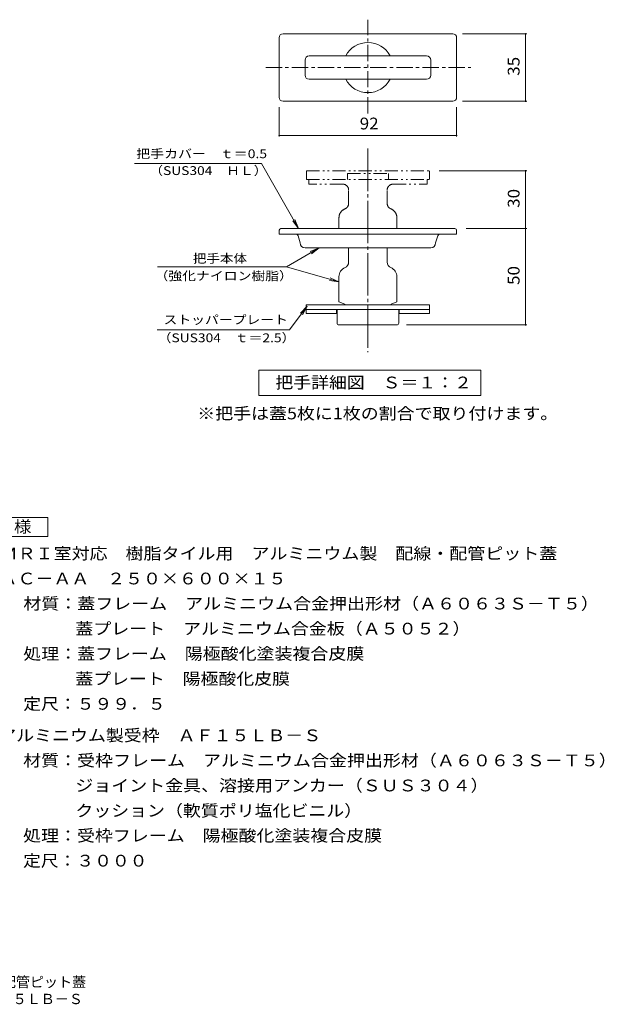
# Model space of a CAD drawing. Units: millimetres. Extents: x -1585 to 1704, y -1369 to 1185.
# Drawn here: x 189 to 1704, y -1369 to 1185 of the extents above; entities that cross this region are included whole.
import ezdxf

# ---------------------------------------------------------------- set-up
doc = ezdxf.new("R2010")
doc.units = ezdxf.units.MM
doc.header["$LTSCALE"] = 10
for name, pattern in [('JWW_CENTER1', [6.773333, 4.233333, -0.846667, 0.846667, -0.846667]), ('JWW_CENTER2', [13.546667, 11.006667, -0.846667, 0.846667, -0.846667]), ('JWW_PHANTOM1', [6.773333, 3.386667, -0.846667, 0.423333, -0.846667, 0.423333, -0.846667])]:
    doc.linetypes.add(name, pattern=pattern)
for name, color, linetype in [('D-0_通り芯', 7, 'Continuous'), ('D-4_寸法', 7, 'Continuous'), ('D-5_仕様文', 7, 'Continuous'), ('F-5ﾚｲﾔ', 7, 'Continuous')]:
    doc.layers.add(name, color=color, linetype=linetype)
doc.styles.add('ＭＳ ゴシック', font='txt', dxfattribs={"height": 1})

msp = doc.modelspace()

# ---------------------------------------------------------------- linework, layer by layer
at = {"layer": 'D-0_通り芯', "color": 3, "linetype": 'JWW_CENTER1', "lineweight": 9}
for p, q in [((1091.4, 941.8), (1091.4, 1184.9)), ((826.5, 1060.8), (1357.8, 1060.8))]:
    msp.add_line(p, q, dxfattribs=at)
at = {"layer": 'D-0_通り芯', "color": 3, "linetype": 'Continuous', "lineweight": 9}
for p, q in [((861.4, 983.3), (861.4, 1138.3)), ((1311.4, 1148.3), (871.4, 1148.3)), ((1321.4, 983.3), (1321.4, 1138.3)), ((928.4, 1041.3), (928.4, 1080.3)), ((1243.4, 1091.3), (939.4, 1091.3)), ((1254.4, 1041.3), (1254.4, 1080.3)), ((1243.4, 1030.3), (939.4, 1030.3)), ((871.4, 973.3), (1311.4, 973.3)), ((861.4, 638.8), (861.4, 628.3)), ((1316.9, 643.3), (865.9, 643.3)), ((1321.4, 638.8), (1321.4, 628.3)), ((861.4, 628.3), (1321.4, 628.3)), ((910.4, 624.7), (915.9, 605.8)), ((1272.3, 624.7), (1266.9, 605.8)), ((1254.4, 593.3), (928.4, 593.3)), ((1041.4, 555.8), (1041.4, 593.3)), ((1141.4, 555.8), (1141.4, 593.3)), ((1016.4, 518.8), (1016.4, 452.8)), ((1166.4, 518.7), (1166.4, 452.8)), ((931.4, 445.8), (1251.4, 445.8)), ((931.4, 445.8), (931.4, 423.3)), ((1016.4, 452.8), (1031.4, 447.3)), ((1031.4, 447.3), (1031.4, 445.8)), ((1166.4, 452.8), (1151.4, 447.3)), ((1151.4, 447.3), (1151.4, 445.8)), ((1251.4, 445.8), (1251.4, 423.3)), ((931.4, 433.3), (1251.4, 433.3)), ((931.4, 423.3), (1010.1, 423.3)), ((1010.1, 433.3), (1010.1, 423.3)), ((1011.4, 398.3), (1011.4, 433.3)), ((1171.4, 398.3), (1171.4, 433.3)), ((1172.6, 433.3), (1172.6, 423.3)), ((1172.6, 423.3), (1251.4, 423.3)), ((1166.4, 393.3), (1016.4, 393.3))]:
    msp.add_line(p, q, dxfattribs=at)
at = {"layer": 'D-0_通り芯', "color": 3, "linetype": 'JWW_CENTER2', "lineweight": 9}
msp.add_line((1091.4, 850.6), (1091.4, 322.7), dxfattribs=at)
at = {"layer": 'D-0_通り芯', "color": 3, "linetype": 'JWW_PHANTOM1', "lineweight": 9}
for p, q in [((931.9, 793.3), (1250.9, 793.3)), ((931.9, 793.3), (931.9, 770.8)), ((1250.9, 793.3), (1250.9, 770.8)), ((931.9, 770.8), (1250.9, 770.8)), ((937.9, 770.8), (937.9, 758.3)), ((1038.4, 785.8), (1144.4, 785.8)), ((1038.4, 785.8), (1038.4, 770.8)), ((1144.4, 785.8), (1144.4, 770.8)), ((1244.9, 770.8), (1244.9, 758.3)), ((1026.4, 758.3), (937.9, 758.3)), ((1041.4, 708.3), (1041.4, 743.3)), ((1141.4, 708.3), (1141.4, 743.3)), ((1156.4, 758.3), (1244.9, 758.3)), ((1016.4, 671.3), (1016.4, 643.3)), ((1166.4, 671.2), (1166.4, 643.3))]:
    msp.add_line(p, q, dxfattribs=at)
at = {"layer": 'D-0_通り芯', "color": 3, "linetype": 'Continuous', "lineweight": 9}
for centre, radius, start, end in [((871.4, 1138.3), 10, 90, 180), ((1091.4, 1060.8), 65, 27.9843, 152.0157), ((1311.4, 1138.3), 10, 0, 90), ((939.4, 1080.3), 11, 90, 180), ((1243.4, 1080.3), 11, 0, 90), ((939.4, 1041.3), 11, 180, 270), ((1091.4, 1060.8), 65, 207.9843, 332.0157), ((1243.4, 1041.3), 11, 270, 0), ((871.4, 983.3), 10, 180, 270), ((1311.4, 983.3), 10, 270, 0), ((865.9, 638.8), 4.5, 90, 180), ((1316.9, 638.8), 4.5, 0, 90), ((905.6, 623.3), 5, 16.1012, 90), ((1277.1, 623.3), 5, 90, 163.8988), ((928.4, 605.8), 12.5, 180, 270), ((1254.4, 605.8), 12.5, 270, 0), ((1041.4, 518.7), 25, 112.0243, 180), ((1026.4, 555.8), 15, 292.024, 0), ((1156.4, 555.8), 15, 180, 247.976), ((1141.4, 518.7), 25, 0, 67.9757), ((1016.4, 398.3), 5, 180, 270), ((1166.4, 398.3), 5, 270, 0)]:
    msp.add_arc(centre, radius, start, end, dxfattribs=at)
at = {"layer": 'D-0_通り芯', "color": 3, "linetype": 'JWW_PHANTOM1', "lineweight": 9}
for centre, radius, start, end in [((1026.4, 743.3), 15, 0, 90), ((1156.4, 743.3), 15, 90, 180), ((1041.4, 671.2), 25, 112.0237, 180), ((1026.4, 708.3), 15, 292.024, 0), ((1156.4, 708.3), 15, 180, 247.976), ((1141.4, 671.2), 25, 0, 67.9763)]:
    msp.add_arc(centre, radius, start, end, dxfattribs=at)
at = {"layer": 'D-4_寸法', "color": 7, "linetype": 'Continuous', "lineweight": 9}
for p, q in [((1336.4, 1148.3), (1503.1, 1148.3)), ((1500.1, 973.3), (1500.1, 1148.3)), ((1336.4, 973.3), (1503.1, 973.3)), ((861.4, 958.3), (861.4, 881.8)), ((1321.4, 958.3), (1321.4, 881.8)), ((861.4, 884.8), (1321.4, 884.8)), ((1275.9, 793.3), (1503.1, 793.3)), ((1500.1, 393.3), (1500.1, 793.3)), ((1346.4, 643.3), (1503.1, 643.3)), ((1191.4, 393.3), (1503.1, 393.3))]:
    msp.add_line(p, q, dxfattribs=at)
at = {"layer": 'D-4_寸法', "color": 7, "linetype": 'Continuous', "lineweight": 9, "const_width": 2}
for points in [[(1501.1, 1148.3, 0.414214), (1500.1, 1149.3, 0.414214), (1499.1, 1148.3, 0.414214), (1500.1, 1147.3, 0.414214)], [(1501.1, 973.3, 0.414214), (1500.1, 974.3, 0.414214), (1499.1, 973.3, 0.414214), (1500.1, 972.3, 0.414214)], [(862.4, 884.8, 0.414214), (861.4, 885.8, 0.414214), (860.4, 884.8, 0.414214), (861.4, 883.8, 0.414214)], [(1322.4, 884.8, 0.414214), (1321.4, 885.8, 0.414214), (1320.4, 884.8, 0.414214), (1321.4, 883.8, 0.414214)], [(1501.1, 793.3, 0.414214), (1500.1, 794.3, 0.414214), (1499.1, 793.3, 0.414214), (1500.1, 792.3, 0.414214)], [(1501.1, 643.3, 0.414214), (1500.1, 644.3, 0.414214), (1499.1, 643.3, 0.414214), (1500.1, 642.3, 0.414214)], [(1501.1, 393.3, 0.414214), (1500.1, 394.3, 0.414214), (1499.1, 393.3, 0.414214), (1500.1, 392.3, 0.414214)]]:
    msp.add_lwpolyline(points, format="xyb", close=True, dxfattribs=at)
at = {"layer": 'D-5_仕様文', "color": 7, "linetype": 'Continuous', "lineweight": 9}
for p, q in [((486.2, 811.8), (816, 811.8)), ((816, 811.8), (911.4, 643.3)), ((911.4, 643.3), (902.1, 666.4)), ((911.4, 643.3), (896.4, 663.2)), ((880.6, 543.6), (965, 593.3)), ((965, 593.3), (942, 583.5)), ((965, 593.3), (945.3, 577.9)), ((546.3, 543.6), (880.6, 543.6)), ((880.6, 543.6), (1016.4, 505.3)), ((1016.4, 505.3), (993.4, 515.2)), ((1016.4, 505.3), (991.6, 508.9)), ((888.1, 380.9), (934.1, 441.7)), ((934.1, 441.7), (916.5, 423.9)), ((934.1, 441.7), (921.7, 419.9)), ((545, 380.9), (888.1, 380.9)), ((809, 210.6), (809, 275.6)), ((809, 275.6), (1384, 275.6)), ((1384, 275.6), (1384, 210.6)), ((1384, 210.6), (809, 210.6))]:
    msp.add_line(p, q, dxfattribs=at)
at = {"layer": 'D-5_仕様文', "color": 2, "linetype": 'Continuous', "lineweight": 9}
for p, q in [((36.5, -105.8), (261.5, -105.8)), ((261.5, -105.8), (261.5, -155.8)), ((261.5, -155.8), (36.5, -155.8))]:
    msp.add_line(p, q, dxfattribs=at)

# ---------------------------------------------------------------- texts
at = {"layer": 'D-4_寸法', "color": 2, "linetype": 'Continuous', "lineweight": 9, "style": 'ＭＳ ゴシック', "width": 1.0625}
for s, rotation, p in [('35', 90, (1484.4, 1039.5)), ('92', 359.9997, (1070.1, 900.4)), ('30', 90, (1484.4, 697)), ('50', 90, (1484.4, 497))]:
    msp.add_text(s, height=30.48, rotation=rotation, dxfattribs=at).set_placement(p)
at = {"layer": 'D-5_仕様文', "color": 7, "linetype": 'Continuous', "lineweight": 9, "style": 'ＭＳ ゴシック'}
for s, width, p in [('把手カバー\u3000ｔ＝0.5', 1.157895, (491, 825.8)), ('（SUS304\u3000ＨＬ）', 1.145833, (524.7, 782.1)), ('把手本体', 1.125, (637.7, 554.3)), ('（強化ナイロン樹脂）', 1.15, (538.3, 509.1)), ('ストッパープレート', 1.148148, (561.8, 395.4)), ('（SUS304\u3000ｔ＝2.5）', 1.149123, (546.4, 348.5))]:
    msp.add_text(s, height=22.86, dxfattribs=dict(at, width=width)).set_placement(p)
at = {"layer": 'D-5_仕様文', "color": 2, "linetype": 'Continuous', "lineweight": 9, "style": 'ＭＳ ゴシック'}
for s, width, p in [('把手詳細図\u3000Ｓ＝１：２', 1.113636, (851.5, 228.7)), ('※把手は蓋5枚に1枚の割合で取り付けます。', 1.11875, (649, 148.5)), ('仕\u3000様', 1.083333, (84, -145.1)), ('ＭＲＩ室対応\u3000樹脂タイル用\u3000アルミニウム製\u3000配線・配管ピット蓋', 1.120968, (137, -214.6)), ('ＡＣ－ＡＡ\u3000２５０×６００×１５', 1.117188, (137, -279.6)), ('材質：蓋フレーム\u3000アルミニウム合金押出形材（Ａ６０６３Ｓ－Ｔ５）', 1.121094, (198.3, -344.6)), ('蓋プレート\u3000アルミニウム合金板（Ａ５０５２）', 1.119318, (333.2, -409.6)), ('処理：蓋フレーム\u3000陽極酸化塗装複合皮膜', 1.118421, (198.3, -474.6)), ('蓋プレート\u3000陽極酸化皮膜', 1.114583, (333.2, -539.6)), ('定尺：５９９．５', 1.109375, (198.3, -604.6)), ('アルミニウム製受枠\u3000ＡＦ１５ＬＢ－Ｓ', 1.118056, (133.4, -686.4)), ('材質：受枠フレーム\u3000アルミニウム合金押出形材（Ａ６０６３Ｓ－Ｔ５）', 1.121212, (197.8, -751.4)), ('ジョイント金具、溶接用アンカー（ＳＵＳ３０４）', 1.119565, (333.2, -816.4)), ('処理：受枠フレーム\u3000陽極酸化塗装複合皮膜', 1.11875, (197.8, -946.4)), ('定尺：３０００', 1.107143, (197.8, -1011.4))]:
    msp.add_text(s, height=30.48, dxfattribs=dict(at, width=width)).set_placement(p)
at = {"layer": 'D-5_仕様文', "color": 2, "linetype": 'Continuous', "lineweight": 9, "style": 'ＭＳ ゴシック', "width": 1.117188}
msp.add_text('クッション（軟質ポリ塩化ビニル）', height=30.48, rotation=359.9999, dxfattribs=at).set_placement((333.2, -881.7))
at = {"layer": 'F-5ﾚｲﾔ', "color": 2, "linetype": 'Continuous', "lineweight": 9, "style": 'ＭＳ ゴシック'}
for s, p in [('ＭＲＩ室対応\u3000樹脂タイル用\u3000アルミニウム製\u3000配線・配管ピット蓋', (-766.9, -1324.1)), ('ＡＣ－ＡＡ\u3000２５０×６００×１５＋ＡＦ１５ＬＢ－Ｓ', (-556.9, -1368.2))]:
    msp.add_text(s, height=26.67, dxfattribs=at).set_placement(p)

doc.saveas('drawing.dxf')
